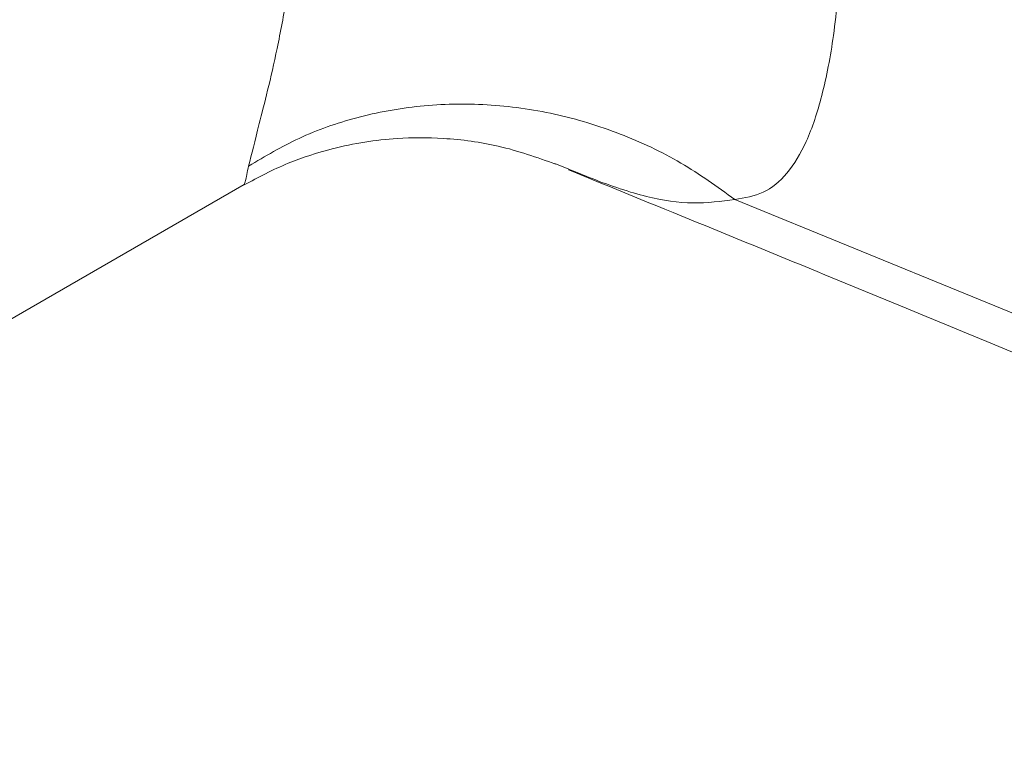
# Model space of a CAD drawing. Units: inches. Extents: x 32 to 189, y 42 to 220.
# Drawn here: x 149 to 155, y 96 to 100 of the extents above; entities that cross this region are included whole.
import ezdxf

# ---------------------------------------------------------------- set-up
doc = ezdxf.new("R2010")
doc.units = ezdxf.units.IN
doc.header["$MEASUREMENT"] = 0

# ---------------------------------------------------------------- blocks, each defined once
blk = doc.blocks.new('block 8289')
at = {"color": 7, "lineweight": 9}
blk.add_lwpolyline([(145.1256, 96.0176), (150.5134, 99.1282)], dxfattribs=at)
blk = doc.blocks.new('block 8294')
at = {"color": 7, "lineweight": 9}
blk.add_open_spline([(152.2607, 99.2074), (152.722, 99.019), (153.183, 98.8309), (153.6409, 98.6428), (153.6409, 98.6428), (153.6409, 98.6428), (153.6409, 98.6428), (154.8067, 98.1643), (155.9532, 97.6861), (157.1001, 97.2083)], degree=3, knots=[0, 0, 0, 0, 1, 1, 1, 2, 2, 2, 3, 3, 3, 3], dxfattribs=at)
blk = doc.blocks.new('block 8296')
at = {"color": 7, "lineweight": 9}
blk.add_open_spline([(150.5141, 99.1265), (150.5902, 99.1675), (150.6667, 99.2085), (150.7508, 99.2433), (150.7508, 99.2433), (150.7508, 99.2433), (150.7508, 99.2433), (150.8259, 99.2743), (150.9072, 99.3001), (150.9881, 99.3208), (150.9881, 99.3208), (150.9881, 99.3208), (150.9881, 99.3208), (151.0467, 99.3356), (151.1049, 99.3477), (151.1642, 99.357), (151.1642, 99.357), (151.1642, 99.357), (151.1642, 99.357), (151.2214, 99.3659), (151.2789, 99.3725), (151.3375, 99.3763), (151.3375, 99.3763), (151.3375, 99.3763), (151.3375, 99.3763), (151.4195, 99.3818), (151.5025, 99.3818), (151.5852, 99.3769), (151.5852, 99.3769), (151.5852, 99.3769), (151.5852, 99.3769), (151.6868, 99.3707), (151.787, 99.3573), (151.8818, 99.3353), (151.8818, 99.3353), (151.8818, 99.3353), (151.8818, 99.3353), (151.9893, 99.3101), (152.0899, 99.2746), (152.1901, 99.2388)], degree=3, knots=[0, 0, 0, 0, 1, 1, 1, 2, 2, 2, 3, 3, 3, 4, 4, 4, 5, 5, 5, 6, 6, 6, 7, 7, 7, 8, 8, 8, 9, 9, 9, 10, 10, 10, 11, 11, 11, 12, 12, 12, 13, 13, 13, 13], dxfattribs=at)
blk = doc.blocks.new('block 9811')
at = {"color": 7, "lineweight": 9}
blk.add_lwpolyline([(152.2625, 99.2109), (152.1867, 99.2416)], dxfattribs=at)
blk = doc.blocks.new('block 10951')
at = {"color": 7, "lineweight": 9}
blk.add_open_spline([(151.272, 104.8588), (151.25, 104.7544), (151.2283, 104.6504), (151.2069, 104.5401), (151.2069, 104.5401), (151.2069, 104.5401), (151.2069, 104.5401), (151.1873, 104.4402), (151.1687, 104.3355), (151.15, 104.227), (151.15, 104.227), (151.15, 104.227), (151.15, 104.227), (151.1328, 104.125), (151.1159, 104.0196), (151.0994, 103.911), (151.0994, 103.911), (151.0994, 103.911), (151.0994, 103.911), (151.0763, 103.7574), (151.0543, 103.5972), (151.0339, 103.4298), (151.0339, 103.4298), (151.0339, 103.4298), (151.0339, 103.4298), (151.015, 103.2765), (150.9974, 103.1173), (150.9816, 102.9526), (150.9816, 102.9526), (150.9816, 102.9526), (150.9816, 102.9526), (150.9671, 102.8034), (150.954, 102.6498), (150.942, 102.4917), (150.942, 102.4917), (150.942, 102.4917), (150.942, 102.4917), (150.9309, 102.3442), (150.9206, 102.1926), (150.911, 102.0386), (150.911, 102.0386), (150.911, 102.0386), (150.911, 102.0386), (150.902, 101.9008), (150.8941, 101.7606), (150.8855, 101.6197), (150.8855, 101.6197), (150.8855, 101.6197), (150.8855, 101.6197), (150.8772, 101.4816), (150.8686, 101.3424), (150.8589, 101.2039), (150.8589, 101.2039), (150.8589, 101.2039), (150.8589, 101.2039), (150.85, 101.0768), (150.84, 100.95), (150.8286, 100.8249), (150.8286, 100.8249), (150.8286, 100.8249), (150.8286, 100.8249), (150.8173, 100.7016), (150.8045, 100.5803), (150.7897, 100.4625), (150.7897, 100.4625), (150.7897, 100.4625), (150.7897, 100.4625), (150.7759, 100.3512), (150.7604, 100.243), (150.7432, 100.1393), (150.7432, 100.1393), (150.7432, 100.1393), (150.7432, 100.1393), (150.727, 100.0425), (150.7094, 99.9495), (150.6912, 99.862), (150.6912, 99.862), (150.6912, 99.862), (150.6912, 99.862), (150.6746, 99.7817), (150.6574, 99.706), (150.6402, 99.636), (150.6402, 99.636), (150.6402, 99.636), (150.6402, 99.636), (150.6243, 99.5702), (150.6085, 99.5092), (150.5954, 99.4572), (150.5954, 99.4572), (150.5954, 99.4572), (150.5954, 99.4572), (150.5702, 99.359), (150.554, 99.2936), (150.5379, 99.2281)], degree=3, knots=[0, 0, 0, 0, 1, 1, 1, 2, 2, 2, 3, 3, 3, 4, 4, 4, 5, 5, 5, 6, 6, 6, 7, 7, 7, 8, 8, 8, 9, 9, 9, 10, 10, 10, 11, 11, 11, 12, 12, 12, 13, 13, 13, 14, 14, 14, 15, 15, 15, 16, 16, 16, 17, 17, 17, 18, 18, 18, 19, 19, 19, 20, 20, 20, 21, 21, 21, 22, 22, 22, 23, 23, 23, 24, 24, 24, 25, 25, 25, 26, 26, 26, 27, 27, 27, 28, 28, 28, 29, 29, 29, 30, 30, 30, 31, 31, 31, 31], dxfattribs=at)
blk = doc.blocks.new('block 10952')
at = {"color": 7, "lineweight": 9}
blk.add_open_spline([(150.5379, 99.2281), (150.5341, 99.2119), (150.5306, 99.1957), (150.5279, 99.1826), (150.5279, 99.1826), (150.5279, 99.1826), (150.5279, 99.1826), (150.5248, 99.1685), (150.5227, 99.1582), (150.5203, 99.1496), (150.5203, 99.1496), (150.5203, 99.1496), (150.5203, 99.1496), (150.5182, 99.1406), (150.5161, 99.1337), (150.5148, 99.131), (150.5148, 99.131), (150.5148, 99.131), (150.5148, 99.131), (150.5137, 99.1296), (150.513, 99.1296), (150.5124, 99.1292)], degree=3, knots=[0, 0, 0, 0, 1, 1, 1, 2, 2, 2, 3, 3, 3, 4, 4, 4, 5, 5, 5, 6, 6, 6, 7, 7, 7, 7], dxfattribs=at)
blk = doc.blocks.new('block 10957')
at = {"color": 7, "lineweight": 9}
blk.add_open_spline([(151.272, 104.8588), (151.4398, 104.7124), (151.6076, 104.566), (151.7764, 104.4137), (151.7764, 104.4137), (151.7764, 104.4137), (151.7764, 104.4137), (151.9286, 104.2766), (152.0819, 104.1346), (152.2332, 103.9868), (152.2332, 103.9868), (152.2332, 103.9868), (152.2332, 103.9868), (152.3693, 103.8535), (152.5036, 103.715), (152.6332, 103.5676), (152.6332, 103.5676), (152.6332, 103.5676), (152.6332, 103.5676), (152.7506, 103.4335), (152.8647, 103.2923), (152.9711, 103.1397), (152.9711, 103.1397), (152.9711, 103.1397), (152.9711, 103.1397), (153.0666, 103.0029), (153.1565, 102.8572), (153.2374, 102.7015), (153.2374, 102.7015), (153.2374, 102.7015), (153.2374, 102.7015), (153.3101, 102.5616), (153.3759, 102.4131), (153.4328, 102.2584), (153.4328, 102.2584), (153.4328, 102.2584), (153.4328, 102.2584), (153.4872, 102.1117), (153.5334, 101.959), (153.572, 101.804), (153.572, 101.804), (153.572, 101.804), (153.572, 101.804), (153.6119, 101.6442), (153.6436, 101.4816), (153.6674, 101.32), (153.6674, 101.32), (153.6674, 101.32), (153.6674, 101.32), (153.6925, 101.1498), (153.7091, 100.9799), (153.718, 100.8142), (153.718, 100.8142), (153.718, 100.8142), (153.718, 100.8142), (153.7266, 100.6506), (153.7277, 100.4907), (153.7215, 100.3367), (153.7215, 100.3367), (153.7215, 100.3367), (153.7215, 100.3367), (153.716, 100.1962), (153.7042, 100.0605), (153.6863, 99.9316), (153.6863, 99.9316), (153.6863, 99.9316), (153.6863, 99.9316), (153.6705, 99.8176), (153.6495, 99.7087), (153.6233, 99.6074), (153.6233, 99.6074), (153.6233, 99.6074), (153.6233, 99.6074), (153.6002, 99.5182), (153.573, 99.4348), (153.5399, 99.3611), (153.5399, 99.3611), (153.5399, 99.3611), (153.5399, 99.3611), (153.5099, 99.2953), (153.4751, 99.2374), (153.4355, 99.1895), (153.4355, 99.1895), (153.4355, 99.1895), (153.4355, 99.1895), (153.398, 99.1447), (153.3559, 99.1093), (153.3077, 99.0872), (153.3077, 99.0872), (153.3077, 99.0872), (153.3077, 99.0872), (153.2609, 99.0655), (153.2081, 99.0569), (153.1558, 99.0486)], degree=3, knots=[0, 0, 0, 0, 1, 1, 1, 2, 2, 2, 3, 3, 3, 4, 4, 4, 5, 5, 5, 6, 6, 6, 7, 7, 7, 8, 8, 8, 9, 9, 9, 10, 10, 10, 11, 11, 11, 12, 12, 12, 13, 13, 13, 14, 14, 14, 15, 15, 15, 16, 16, 16, 17, 17, 17, 18, 18, 18, 19, 19, 19, 20, 20, 20, 21, 21, 21, 22, 22, 22, 23, 23, 23, 24, 24, 24, 25, 25, 25, 26, 26, 26, 27, 27, 27, 28, 28, 28, 29, 29, 29, 30, 30, 30, 31, 31, 31, 31], dxfattribs=at)
blk = doc.blocks.new('block 10961')
at = {"color": 7, "lineweight": 9}
blk.add_lwpolyline([(153.1558, 99.0486), (156.9988, 97.4759)], dxfattribs=at)
blk = doc.blocks.new('block 10963')
at = {"color": 7, "lineweight": 9}
blk.add_open_spline([(150.5379, 99.2281), (150.6264, 99.2808), (150.7153, 99.3335), (150.8093, 99.3773), (150.8093, 99.3773), (150.8093, 99.3773), (150.8093, 99.3773), (150.9082, 99.4231), (151.0126, 99.4596), (151.1197, 99.4882), (151.1197, 99.4882), (151.1197, 99.4882), (151.1197, 99.4882), (151.231, 99.5175), (151.345, 99.5389), (151.4611, 99.5506), (151.4611, 99.5506), (151.4611, 99.5506), (151.4611, 99.5506), (151.5797, 99.563), (151.7002, 99.5654), (151.8212, 99.5582), (151.8212, 99.5582), (151.8212, 99.5582), (151.8212, 99.5582), (151.9431, 99.5509), (152.0651, 99.534), (152.1853, 99.5075), (152.1853, 99.5075), (152.1853, 99.5075), (152.1853, 99.5075), (152.3048, 99.481), (152.4227, 99.4452), (152.5381, 99.4007), (152.5381, 99.4007), (152.5381, 99.4007), (152.5381, 99.4007), (152.6507, 99.3573), (152.761, 99.3056), (152.865, 99.2443), (152.865, 99.2443), (152.865, 99.2443), (152.865, 99.2443), (152.966, 99.1851), (153.0607, 99.1168), (153.1558, 99.0486)], degree=3, knots=[0, 0, 0, 0, 1, 1, 1, 2, 2, 2, 3, 3, 3, 4, 4, 4, 5, 5, 5, 6, 6, 6, 7, 7, 7, 8, 8, 8, 9, 9, 9, 10, 10, 10, 11, 11, 11, 12, 12, 12, 13, 13, 13, 14, 14, 14, 15, 15, 15, 15], dxfattribs=at)
blk = doc.blocks.new('block 10972')
at = {"color": 7, "lineweight": 9}
blk.add_open_spline([(153.1558, 99.0486), (153.081, 99.0386), (153.0066, 99.029), (152.9298, 99.0293), (152.9298, 99.0293), (152.9298, 99.0293), (152.9298, 99.0293), (152.8509, 99.03), (152.7692, 99.0421), (152.6797, 99.0645), (152.6797, 99.0645), (152.6797, 99.0645), (152.6797, 99.0645), (152.5898, 99.0869), (152.4916, 99.1199), (152.3868, 99.1609), (152.3868, 99.1609), (152.3868, 99.1609), (152.3868, 99.1609), (152.3458, 99.1768), (152.3042, 99.194), (152.2625, 99.2109)], degree=3, knots=[0, 0, 0, 0, 1, 1, 1, 2, 2, 2, 3, 3, 3, 4, 4, 4, 5, 5, 5, 6, 6, 6, 7, 7, 7, 7], dxfattribs=at)

msp = doc.modelspace()

# ---------------------------------------------------------------- block references
for name in ['block 10951', 'block 10957', 'block 10963', 'block 8296', 'block 9811', 'block 10952', 'block 8294', 'block 10972', 'block 8289', 'block 10961']:
    msp.add_blockref(name, (0, 0))

doc.saveas('drawing.dxf')
